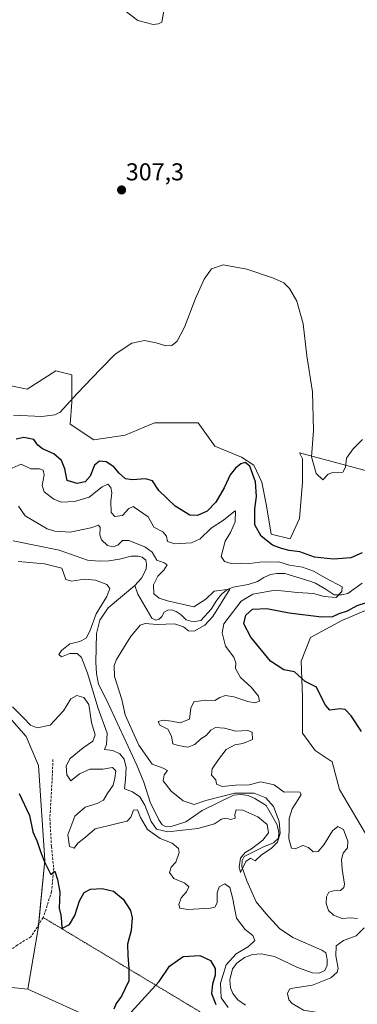
# Model space of a CAD drawing. Units: metres. Extents: x 629361 to 632854, y 4650967 to 4653343.
# Drawn here: x 632083 to 632221, y 4651403 to 4651807 of the extents above; entities that cross this region are included whole.
import ezdxf
from ezdxf.enums import TextEntityAlignment as Align

# ---------------------------------------------------------------- set-up
doc = ezdxf.new("R2010")
doc.units = ezdxf.units.M
doc.header["$MEASUREMENT"] = 0
doc.linetypes.add('TRAZOS2', pattern=[0.375, 0.25, -0.125])
doc.linetypes.add('TRAZOSX2', pattern=[1.5, 1, -0.5])
for name, color, linetype, lineweight in [('Carátula', 7, 'Continuous', 5), ('Corriente natural lineal', 142, 'Continuous', 13), ('Cultivos herbáceos CxS', 92, 'Continuous', 0), ('Curva de nivel maestra', 36, 'Continuous', 30), ('Curva de nivel normal', 36, 'Continuous', 0), ('Matorral', 135, 'Continuous', 0), ('Matorral CxS', 135, 'Continuous', 0), ('Punto de cota en terreno', 7, 'Continuous', 0), ('Rótulo de punto de cota en terreno', 19, 'Continuous', 0), ('Senda', 19, 'TRAZOSX2', 0), ('Senda virtual', 19, 'TRAZOS2', 0), ('Suelo desnudo', 252, 'Continuous', 0), ('Suelo desnudo CxS', 43, 'Continuous', 0)]:
    doc.layers.add(name, color=color, linetype=linetype, lineweight=lineweight)
doc.styles.add('Arial', font='txt', dxfattribs={"height": 0.2})

# ---------------------------------------------------------------- blocks, each defined once
blk = doc.blocks.new('*U150')
at = {"layer": 'Matorral CxS', "color": 135, "linetype": 'Continuous', "lineweight": 0}
blk.add_polyline3d([(632047.54, 4651556.09, 293.88), (632085.58, 4651512.78, 295.51), (632090.57, 4651500.96, 296.26), (632093.22, 4651462.08, 300.07), (632090.57, 4651434.75, 301.41), (632086.3, 4651409.12, 303), (632064.95, 4651411.25, 304.04)], dxfattribs=at)
blk = doc.blocks.new('*U153')
at = {"layer": 'Suelo desnudo CxS', "color": 43, "linetype": 'Continuous', "lineweight": 0}
for points in [[(632058.55, 4651661.07, 306.62), (632086, 4651655.56, 308.99), (632097.75, 4651663.04, 308.26), (632104.31, 4651661.4, 306.43), (632104.31, 4651650.11, 304.75), (632103.66, 4651641.09, 303.37), (632113.33, 4651634.64, 302.5), (632126.22, 4651636.58, 303.1), (632136.54, 4651640.93, 303.44), (632138.31, 4651641.68, 303.52), (632156.13, 4651641.68, 303.21), (632162.95, 4651632.07, 301.96), (632173.9, 4651627.55, 300.96), (632179.06, 4651624.33, 300.27), (632182.28, 4651617.24, 301.12), (632184.21, 4651607.58, 301.2), (632186.15, 4651595.98, 300.8), (632193.88, 4651594.05, 301.5), (632197.75, 4651602.42, 302.82), (632199.03, 4651617.24, 303.7), (632199.03, 4651626.91, 303.83), (632197.78, 4651629.36, 303.54), (632235.45, 4651619.25, 303.41)], [(632235.45, 4651569.05, 301.95), (632215.17, 4651560.51, 300.7), (632202.26, 4651553.45, 301.56), (632198.39, 4651543.78, 300.83), (632199.03, 4651528.96, 299.08), (632199.03, 4651514.14, 298.8), (632204.19, 4651507.05, 298.81), (632211.09, 4651502.38, 296.7), (632214.1, 4651491.09, 297.92), (632224.78, 4651472.94, 297.24)], [(632111.92, 4651397.37, 302.37), (632086.3, 4651409.12, 303), (632090.57, 4651434.75, 301.41), (632093.22, 4651462.08, 300.07), (632090.57, 4651500.96, 296.26), (632085.58, 4651512.78, 295.51), (632047.54, 4651556.09, 293.88), (632030.27, 4651565.38, 292.8), (631987.03, 4651585.33, 288.09), (631946.68, 4651594.75, 283.54), (631913.37, 4651594.95, 283.09), (631862.13, 4651596.02, 281.52), (631824.77, 4651592.81, 280.77), (631799.15, 4651580, 284.19)]]:
    blk.add_polyline3d(points, dxfattribs=at)
blk = doc.blocks.new('*U157')
at = {"layer": 'Cultivos herbáceos CxS', "color": 92, "linetype": 'Continuous', "lineweight": 0}
for points in [[(632224.78, 4651472.94, 297.24), (632214.1, 4651491.09, 297.92), (632211.09, 4651502.38, 296.7), (632204.19, 4651507.05, 298.81), (632199.03, 4651514.14, 298.8), (632199.03, 4651528.96, 299.08), (632198.39, 4651543.78, 300.83), (632202.26, 4651553.45, 301.56), (632215.17, 4651560.51, 300.7), (632235.45, 4651569.05, 301.95)], [(632235.45, 4651619.25, 303.41), (632197.78, 4651629.36, 303.54), (632199.03, 4651626.91, 303.83), (632199.03, 4651617.24, 303.7), (632197.75, 4651602.42, 302.82), (632193.88, 4651594.05, 301.5), (632186.15, 4651595.98, 300.8), (632184.21, 4651607.58, 301.2), (632182.28, 4651617.24, 301.12), (632179.06, 4651624.33, 300.27), (632173.9, 4651627.55, 300.96), (632162.95, 4651632.07, 301.96), (632156.13, 4651641.68, 303.21), (632138.31, 4651641.68, 303.52), (632136.54, 4651640.93, 303.44), (632126.22, 4651636.58, 303.1), (632113.33, 4651634.64, 302.5), (632103.66, 4651641.09, 303.37), (632104.31, 4651650.11, 304.75), (632104.31, 4651661.4, 306.43), (632097.75, 4651663.04, 308.26), (632086, 4651655.56, 308.99), (632058.55, 4651661.07, 306.62)]]:
    blk.add_polyline3d(points, dxfattribs=at)
blk = doc.blocks.new('*U170')
at = {"layer": 'Curva de nivel normal', "color": 36, "linetype": 'Continuous', "lineweight": 0}
blk.add_polyline3d([(632082.24, 4651584.67, 290), (632093.01, 4651583.71, 290), (632100.21, 4651581.92, 290), (632101.77, 4651577.26, 290), (632104.18, 4651576.68, 290), (632109.52, 4651577.45, 290), (632114.03, 4651577.06, 290), (632118.6, 4651575.28, 290), (632119.87, 4651573.57, 290), (632118.67, 4651570.33, 290), (632114.32, 4651563.16, 290), (632111.72, 4651556.13, 290), (632110.2, 4651553.21, 290), (632107.59, 4651551.85, 290), (632103.5, 4651550.87, 290), (632099.99, 4651548.2, 290), (632099.02, 4651546.47, 290), (632100.03, 4651545.58, 290), (632103.49, 4651546.94, 290), (632106.47, 4651546.96, 290), (632108.25, 4651545.26, 290), (632110.74, 4651538.88, 290), (632115.11, 4651524.35, 290), (632118.75, 4651514.26, 290), (632118.47, 4651509.51, 290), (632117.68, 4651507.51, 290), (632121.06, 4651507.09, 290), (632124.01, 4651505.77, 290), (632125.76, 4651503.48, 290), (632126.59, 4651500.12, 290), (632126.33, 4651495.26, 290), (632125.87, 4651491.28, 290), (632129.14, 4651490.1, 290), (632132.17, 4651488.12, 290), (632134.28, 4651484.67, 290), (632136.88, 4651477.93, 290), (632139.09, 4651474.78, 290), (632143.74, 4651473.62, 290), (632155.97, 4651475.08, 290), (632162.88, 4651477, 290), (632165.71, 4651478.82, 290), (632167.49, 4651479.24, 290), (632169.5, 4651478.77, 290), (632171.35, 4651479.3, 290), (632171.21, 4651480.85, 290), (632171.69, 4651482.74, 290), (632174.45, 4651482.6, 290), (632180.7, 4651479.8, 290), (632184.49, 4651476.64, 290), (632185.02, 4651473.31, 290), (632182.75, 4651470.24, 290), (632178.09, 4651466.75, 290), (632175.39, 4651465.14, 290), (632173.53, 4651462.85, 290), (632173.03, 4651459.34, 290), (632173.5, 4651456.94, 290), (632175.65, 4651461.44, 290), (632177.69, 4651462.8, 290), (632179.49, 4651461.71, 290), (632182, 4651464.05, 290), (632186.3, 4651466.97, 290), (632188.73, 4651469.47, 290), (632189.76, 4651473.19, 290), (632189.34, 4651477.96, 290), (632187.09, 4651484.14, 290), (632183.9, 4651487.62, 290), (632179.16, 4651489.54, 290), (632171.04, 4651489.57, 290), (632159.32, 4651486.52, 290), (632154.51, 4651484.9, 290), (632150.03, 4651486.42, 290), (632145, 4651490.43, 290), (632141.84, 4651494.68, 290), (632142.13, 4651497.14, 290), (632143.51, 4651498.93, 290), (632141.73, 4651499.77, 290), (632137.23, 4651501.43, 290), (632131.84, 4651509.33, 290), (632127.91, 4651517.82, 290), (632126.17, 4651521.78, 290), (632124.79, 4651527.98, 290), (632121.83, 4651537.52, 290), (632121.66, 4651542, 290), (632122.6, 4651544.4, 290), (632128.35, 4651553.8, 290), (632132.37, 4651558.52, 290), (632134.42, 4651559.22, 290), (632139.33, 4651558.77, 290), (632146.44, 4651559.05, 290), (632150.12, 4651557.88, 290), (632152.16, 4651556.2, 290), (632154.47, 4651556.12, 290), (632158.9, 4651558.62, 290), (632162.23, 4651562.07, 290), (632169.14, 4651573.39, 290), (632162.77, 4651572.54, 290), (632159.23, 4651569.26, 290), (632154.42, 4651566.13, 290), (632143.6, 4651568.6, 290), (632140.1, 4651569.72, 290), (632137.98, 4651571.38, 290), (632137.82, 4651575.16, 290), (632139.57, 4651578.7, 290), (632142.07, 4651581.18, 290), (632143.43, 4651583.33, 290), (632142.18, 4651584.23, 290), (632139.16, 4651585.2, 290), (632137.27, 4651588.53, 290), (632134.22, 4651590.79, 290), (632127.64, 4651593.34, 290), (632125.16, 4651593.37, 290), (632123.17, 4651591.48, 290), (632121.29, 4651590.68, 290), (632118.95, 4651591.23, 290), (632116.54, 4651593.58, 290), (632115.79, 4651595.73, 290), (632115.88, 4651598.66, 290), (632115.19, 4651599.69, 290), (632112.09, 4651598.54, 290), (632103.6, 4651596.82, 290), (632097.37, 4651597.16, 290), (632094.14, 4651598.14, 290), (632085.08, 4651603.41, 290), (632082.46, 4651607.43, 290)], dxfattribs=at)
blk = doc.blocks.new('*U175')
at = {"layer": 'Curva de nivel normal', "color": 36, "linetype": 'Continuous', "lineweight": 0}
for points in [[(632079.95, 4651525, 295), (632084.44, 4651520.48, 295), (632087.3, 4651517.48, 295), (632090.09, 4651516.41, 295), (632095.42, 4651517.5, 295), (632100.83, 4651523.34, 295), (632103.88, 4651528.36, 295), (632106.38, 4651529.68, 295), (632109.21, 4651528.92, 295), (632111.25, 4651525.97, 295), (632112.36, 4651518.56, 295), (632113.93, 4651513.53, 295), (632112.94, 4651510.89, 295), (632108.95, 4651508.16, 295), (632103.61, 4651503.74, 295), (632102, 4651500.81, 295), (632102.3, 4651497.14, 295), (632103.87, 4651494.6, 295), (632107.42, 4651497.45, 295), (632111.73, 4651499.41, 295), (632116.99, 4651499.43, 295), (632120.96, 4651500.17, 295), (632122.38, 4651498.8, 295), (632121.98, 4651495.73, 295), (632121.29, 4651492.87, 295), (632118.79, 4651489.35, 295), (632117.24, 4651486.7, 295), (632114.75, 4651485.36, 295), (632109.74, 4651483.86, 295), (632105.46, 4651480.06, 295), (632102.7, 4651472.42, 295), (632103.38, 4651467.67, 295), (632105.21, 4651467.02, 295), (632106.77, 4651469.04, 295), (632109.94, 4651471.55, 295), (632113.84, 4651474.9, 295), (632119.09, 4651476.12, 295), (632123.42, 4651477.26, 295), (632126.94, 4651478.1, 295), (632128.48, 4651479.64, 295), (632129.6, 4651482.56, 295), (632131.22, 4651482.67, 295), (632132.5, 4651479.56, 295), (632135.31, 4651474.7, 295), (632140.54, 4651470.92, 295), (632145.53, 4651469, 295), (632148.02, 4651466.87, 295), (632148.41, 4651465.14, 295), (632147.01, 4651461.23, 295), (632145.13, 4651459.14, 295), (632144.44, 4651457, 295), (632146.2, 4651454.49, 295), (632150.62, 4651452.58, 295), (632152.27, 4651451.03, 295), (632151.39, 4651449.06, 295), (632149.22, 4651446.56, 295), (632148.15, 4651443.87, 295), (632148.61, 4651442.33, 295), (632151.85, 4651441.73, 295), (632161.28, 4651442.3, 295), (632163.04, 4651442.78, 295), (632163.98, 4651444.48, 295), (632163.89, 4651448.6, 295), (632164.75, 4651451.1, 295), (632167.09, 4651452.31, 295), (632169.11, 4651450.83, 295), (632170.29, 4651446.68, 295), (632171.89, 4651438.28, 295), (632175.44, 4651433.57, 295), (632178.57, 4651431.16, 295), (632179.44, 4651429.07, 295), (632176.86, 4651426.64, 295), (632171.75, 4651423.58, 295), (632167.66, 4651418.98, 295), (632165.36, 4651411.57, 295), (632165.62, 4651405.56, 295), (632168.42, 4651401.52, 295)], [(632223.78, 4651379, 295), (632220.97, 4651383.34, 295), (632219.68, 4651388.91, 295), (632213.65, 4651395.7, 295), (632206.03, 4651399.4, 295), (632199.41, 4651400.48, 295), (632194.75, 4651403.1, 295), (632193.38, 4651404.73, 295), (632192.88, 4651407.32, 295), (632193.67, 4651409.09, 295), (632194.97, 4651409.44, 295), (632203.08, 4651410.67, 295), (632210.59, 4651413.64, 295), (632213.17, 4651416.09, 295), (632213.61, 4651417.55, 295), (632212.68, 4651422.81, 295), (632212.76, 4651426.8, 295), (632215.84, 4651429.01, 295), (632221, 4651431.02, 295), (632224.34, 4651434.31, 295)], [(632221.51, 4651438.02, 295), (632218.64, 4651438.31, 295), (632215.3, 4651438.07, 295), (632211.76, 4651439.46, 295), (632209.64, 4651441.38, 295), (632208.7, 4651444.2, 295), (632208.86, 4651446.99, 295), (632209.83, 4651448.89, 295), (632211.7, 4651449.46, 295), (632214.61, 4651449.55, 295), (632215.95, 4651450.78, 295), (632216.15, 4651452.14, 295), (632215.2, 4651458.38, 295), (632214.94, 4651462.38, 295), (632215.7, 4651464.86, 295), (632217.39, 4651467.1, 295), (632217.52, 4651469.88, 295), (632215.77, 4651474.6, 295), (632213.52, 4651475.91, 295), (632211.24, 4651474.05, 295), (632207.79, 4651468.4, 295), (632205.4, 4651465.54, 295), (632203.32, 4651465.52, 295), (632201.39, 4651467.27, 295), (632199.08, 4651468.06, 295), (632195.94, 4651466.63, 295), (632194.44, 4651467.01, 295), (632193.37, 4651470.77, 295), (632193.54, 4651475.3, 295), (632193.54, 4651479.2, 295), (632194.72, 4651483.16, 295), (632197.2, 4651486.91, 295), (632198.39, 4651489, 295), (632197.95, 4651490.01, 295), (632195.25, 4651490.05, 295), (632191.48, 4651489.97, 295), (632187.31, 4651492.97, 295), (632181.81, 4651494.26, 295), (632177.09, 4651493.02, 295), (632171.42, 4651492.83, 295), (632166.05, 4651492.26, 295), (632163.74, 4651493.25, 295), (632163.47, 4651495.09, 295), (632161.68, 4651497, 295), (632161.89, 4651499.61, 295), (632164.49, 4651503.34, 295), (632167.6, 4651507.51, 295), (632171.17, 4651509.36, 295), (632174.47, 4651509.9, 295), (632178.48, 4651511.56, 295), (632178.38, 4651514.55, 295), (632176.57, 4651515.34, 295), (632171.66, 4651515.06, 295), (632166.94, 4651516.23, 295), (632163.32, 4651516.49, 295), (632161.34, 4651515.5, 295), (632159.42, 4651513.31, 295), (632157.3, 4651511.87, 295), (632154.74, 4651509.49, 295), (632151.93, 4651508.48, 295), (632147.91, 4651509.1, 295), (632145.73, 4651509.82, 295), (632145.22, 4651512.94, 295), (632143.74, 4651515.8, 295), (632140.38, 4651517.46, 295), (632139.79, 4651519.04, 295), (632141.75, 4651519.59, 295), (632145.23, 4651519.11, 295), (632148.72, 4651518.41, 295), (632152.66, 4651519.95, 295), (632153.08, 4651524.5, 295), (632154.44, 4651527.08, 295), (632159.12, 4651527.76, 295), (632162.98, 4651527.6, 295), (632164.98, 4651528.92, 295), (632167.39, 4651529.73, 295), (632170.75, 4651529.19, 295), (632176.5, 4651527.18, 295), (632179.47, 4651526.62, 295), (632181.31, 4651527.36, 295), (632180.97, 4651529.46, 295), (632177.85, 4651533.13, 295), (632173.49, 4651537.13, 295), (632171.45, 4651540.8, 295), (632171.56, 4651543.13, 295), (632170.73, 4651545.46, 295), (632167.37, 4651549.96, 295), (632166.05, 4651555.46, 295), (632166.7, 4651559.13, 295), (632173.83, 4651568.43, 295), (632178.58, 4651571.34, 295), (632187.8, 4651572.97, 295), (632196.95, 4651572.04, 295), (632203.51, 4651571.52, 295), (632207.85, 4651570.34, 295), (632212.74, 4651569.9, 295), (632215.14, 4651572.46, 295), (632215.24, 4651574.29, 295), (632208.52, 4651577.82, 295), (632203.51, 4651580.68, 295), (632199.04, 4651582.4, 295), (632193.6, 4651583.23, 295), (632189.31, 4651584.55, 295), (632181.42, 4651584.5, 295), (632177.42, 4651583.9, 295), (632173.42, 4651584.09, 295), (632169.64, 4651583.95, 295), (632166.92, 4651584.73, 295), (632165.54, 4651586.76, 295), (632167.29, 4651593.01, 295), (632169.36, 4651596.66, 295), (632171.27, 4651601.01, 295), (632171.48, 4651605.5, 295), (632170.77, 4651605.15, 295), (632166.6, 4651601.64, 295), (632161.42, 4651598.46, 295), (632156.94, 4651594, 295), (632153.42, 4651592.39, 295), (632146.56, 4651591.99, 295), (632143.5, 4651592.97, 295), (632143.2, 4651595.09, 295), (632141.69, 4651596.95, 295), (632138.02, 4651598.82, 295), (632135.59, 4651603.11, 295), (632129.53, 4651607.36, 295), (632127.63, 4651606.53, 295), (632125.14, 4651603.55, 295), (632121.9, 4651603.25, 295), (632120.47, 4651604.86, 295), (632120.34, 4651609.48, 295), (632120.66, 4651612.93, 295), (632120.29, 4651615.08, 295), (632119.06, 4651616.44, 295), (632116.7, 4651615.32, 295), (632111.42, 4651611.2, 295), (632105.39, 4651609.3, 295), (632099.97, 4651609.1, 295), (632096.84, 4651610.25, 295), (632092.92, 4651613.34, 295), (632092.06, 4651615.91, 295), (632092.93, 4651620.34, 295), (632092.56, 4651622.28, 295), (632090.96, 4651622.74, 295), (632087.42, 4651622.8, 295), (632083.43, 4651624.73, 295), (632079.79, 4651623.09, 295)]]:
    blk.add_polyline3d(points, dxfattribs=at)
blk = doc.blocks.new('*U177')
at = {"layer": 'Curva de nivel normal', "color": 36, "linetype": 'Continuous', "lineweight": 0}
for points in [[(632223.64, 4651634.86, 305), (632219.82, 4651630.98, 305), (632217.03, 4651627.13, 305), (632216.56, 4651623.46, 305), (632215.47, 4651621.45, 305), (632213.53, 4651621.15, 305), (632211.75, 4651621.45, 305), (632209.5, 4651620.55, 305), (632207.26, 4651618.31, 305), (632204.56, 4651620.86, 305), (632202.66, 4651627.64, 305), (632203.44, 4651638.46, 305), (632203.1, 4651654.46, 305), (632200.82, 4651669.15, 305), (632199.19, 4651682.4, 305), (632196.59, 4651691.67, 305), (632193.63, 4651696.79, 305), (632191.38, 4651699.12, 305), (632187.1, 4651701.14, 305), (632176.1, 4651704.8, 305), (632166.44, 4651706.51, 305), (632161.62, 4651704.92, 305), (632158.55, 4651700.66, 305), (632155.07, 4651692.8, 305), (632150.55, 4651680.91, 305), (632147.54, 4651675.26, 305), (632145.39, 4651673.38, 305), (632142.88, 4651673.26, 305), (632138.86, 4651674.57, 305), (632134.11, 4651675.51, 305), (632128.86, 4651674.46, 305), (632122.09, 4651669.94, 305), (632116.11, 4651663.66, 305), (632106.53, 4651653.69, 305), (632099.45, 4651646.12, 305), (632097.37, 4651644.98, 305), (632091.98, 4651644.26, 305), (632080.33, 4651644.76, 305)], [(632126.76, 4651810.48, 305), (632131.44, 4651806.87, 305), (632137.68, 4651805.34, 305), (632139.9, 4651805.58, 305), (632141.24, 4651806.24, 305), (632142.02, 4651810.92, 305)]]:
    blk.add_polyline3d(points, dxfattribs=at)
blk = doc.blocks.new('*U191')
at = {"layer": 'Curva de nivel maestra', "color": 36, "linetype": 'Continuous', "lineweight": 30}
for points in [[(632082.63, 4651489.49, 300), (632086.9, 4651480.41, 300), (632088.3, 4651473.68, 300), (632090.07, 4651469.71, 300), (632091.52, 4651465.24, 300), (632093.08, 4651461.29, 300), (632095.62, 4651456.09, 300), (632097.29, 4651457.52, 300), (632098.4, 4651454.1, 300), (632099.39, 4651448.91, 300), (632099.04, 4651442.31, 300), (632099.81, 4651439.51, 300), (632100.09, 4651436.85, 300), (632100.14, 4651434.03, 300), (632103.35, 4651435.62, 300), (632105.5, 4651439.26, 300), (632107.42, 4651445.36, 300), (632109.42, 4651448.76, 300), (632112.02, 4651450.06, 300), (632116.8, 4651450.46, 300), (632121.35, 4651449.37, 300), (632125.34, 4651445.99, 300), (632128.4, 4651441.37, 300), (632129.08, 4651438.4, 300), (632128.62, 4651433.14, 300), (632127.09, 4651427.47, 300), (632127.33, 4651422.83, 300), (632127.72, 4651417.57, 300), (632127.72, 4651412.5, 300), (632124.72, 4651406.14, 300), (632122.43, 4651403.15, 300), (632121.58, 4651400.84, 300)], [(632128.55, 4651399.46, 300), (632140.2, 4651412.18, 300), (632144.41, 4651418.47, 300), (632149.93, 4651422.5, 300), (632156.88, 4651422.93, 300), (632161.16, 4651420.88, 300), (632163.17, 4651417.56, 300), (632163.18, 4651414.83, 300), (632162.05, 4651411.15, 300), (632161.64, 4651407.29, 300), (632163.47, 4651402.76, 300)], [(632223.17, 4651514.9, 300), (632218.9, 4651521.3, 300), (632216.53, 4651523.93, 300), (632214.27, 4651524.26, 300), (632210.16, 4651523.61, 300), (632208.37, 4651525.7, 300), (632207.23, 4651528.1, 300), (632204.78, 4651533.08, 300), (632200.04, 4651535.49, 300), (632195.65, 4651539.37, 300), (632191.27, 4651540.18, 300), (632185.78, 4651543.81, 300), (632177.82, 4651553.64, 300), (632174.93, 4651559.09, 300), (632175.66, 4651562.71, 300), (632178.5, 4651565.17, 300), (632184.32, 4651565.37, 300), (632193.48, 4651563.6, 300), (632206.82, 4651561.98, 300), (632211.47, 4651562.15, 300), (632213.98, 4651563.32, 300), (632217.47, 4651564.44, 300), (632221.41, 4651566.67, 300), (632225.24, 4651567.88, 300)], [(632223.41, 4651588.22, 300), (632218.8, 4651586.24, 300), (632211.66, 4651585.69, 300), (632203.84, 4651586.55, 300), (632197.84, 4651588.72, 300), (632193.51, 4651589.23, 300), (632190.37, 4651590.08, 300), (632186.67, 4651591.38, 300), (632181.98, 4651595.06, 300), (632179.46, 4651599.77, 300), (632179.39, 4651606.36, 300), (632180.1, 4651611.44, 300), (632179.67, 4651617.46, 300), (632177.42, 4651623.86, 300), (632175.46, 4651625.4, 300), (632173.69, 4651624.86, 300), (632171.41, 4651623.11, 300), (632169.34, 4651620.37, 300), (632166.85, 4651615, 300), (632163.46, 4651609.04, 300), (632159.8, 4651605.38, 300), (632155.85, 4651603.56, 300), (632152.69, 4651603.78, 300), (632146.74, 4651607.46, 300), (632140.02, 4651613.94, 300), (632137.34, 4651617.85, 300), (632134.57, 4651618.68, 300), (632129.22, 4651618.23, 300), (632126.36, 4651618.73, 300), (632123.71, 4651621.05, 300), (632121.6, 4651623.64, 300), (632118.44, 4651625.65, 300), (632115.59, 4651625.96, 300), (632113.6, 4651624.3, 300), (632111.86, 4651619.8, 300), (632109.73, 4651617.38, 300), (632106.5, 4651616.79, 300), (632102.36, 4651618.05, 300), (632101.36, 4651622.73, 300), (632100.12, 4651626.17, 300), (632096.93, 4651628.97, 300), (632092.25, 4651630.96, 300), (632090.36, 4651632.45, 300), (632088.69, 4651634.89, 300), (632084.55, 4651635.66, 300), (632081.42, 4651635.03, 300)]]:
    blk.add_polyline3d(points, dxfattribs=at)
blk = doc.blocks.new('5PATER')
at = {"layer": 'Carátula', "linetype": 'Continuous', "lineweight": 5}
h = blk.add_hatch(color=250, dxfattribs=at)
edge = h.paths.add_edge_path()
edge.add_ellipse((0, 0.01), major_axis=(-1.33, -1.34), ratio=0.999422, start_angle=0, end_angle=360)

msp = doc.modelspace()

# ---------------------------------------------------------------- linework, layer by layer
at = {"layer": 'Corriente natural lineal', "color": 142, "linetype": 'Continuous', "lineweight": 13}
for points in [[(632130.2, 4651574.8, 287.05), (632132.86, 4651577.91, 287.24), (632134.84, 4651581.62, 287.28), (632134.93, 4651583.58, 287.17), (632134.61, 4651585.29, 287.57), (632133.19, 4651586.55, 287.5), (632131.5, 4651586.89, 287.06), (632128.69, 4651586.87, 287.06), (632123.89, 4651585.67, 287.04), (632119.42, 4651584.95, 286.86), (632115.46, 4651584.89, 286.74), (632110.71, 4651585.3, 286.7), (632099.14, 4651589.4, 286.56), (632080.18, 4651593.16, 286.14)], [(632223.5, 4651575.82, 295.49), (632217.63, 4651571.59, 295.38), (632214.94, 4651571.03, 295.15), (632212.02, 4651571.08, 295.03), (632208.73, 4651573.26, 294.4), (632204.3, 4651575.8, 293.63), (632201.56, 4651576.84, 292.2), (632191.68, 4651579.72, 291.78), (632188.49, 4651579.83, 291.44), (632185.78, 4651579.36, 290.98), (632183.12, 4651578.16, 290.67), (632180.46, 4651576.53, 290.82), (632176.72, 4651575.28, 290.46), (632170.54, 4651574.12, 290.15), (632168.21, 4651573.16, 289.95), (632165.93, 4651571.47, 289.92), (632163.79, 4651568.89, 289.77), (632161.48, 4651565.13, 289.52), (632157.24, 4651560.54, 289.4), (632154.11, 4651559.89, 289.21), (632151.25, 4651560.82, 289.13), (632149.16, 4651562.76, 288.98), (632147.15, 4651564.24, 288.91), (632145.21, 4651564.89, 288.84), (632143.67, 4651564.79, 288.7), (632142.16, 4651563.87, 288.43), (632141.17, 4651562.12, 288.62), (632140.2, 4651560.98, 288.82), (632138.74, 4651560.59, 288.81), (632137.08, 4651561.44, 288.43), (632131.35, 4651571.26, 287.23), (632130.2, 4651574.8, 287.05)], [(632175.63, 4651402.44, 292.04), (632172.49, 4651404.69, 291.76), (632170.4, 4651407.21, 291.88), (632169.45, 4651409.58, 291.82), (632169.15, 4651412.88, 291.67), (632170.21, 4651417.47, 292.1), (632171.97, 4651419.74, 292.04), (632175.23, 4651422.06, 291.92), (632178.47, 4651423.26, 291.25), (632182.01, 4651423.56, 291.24), (632187.5, 4651422.42, 291.42), (632196.93, 4651417.96, 291.02), (632203.05, 4651415.76, 291.43), (632205.84, 4651415.69, 291.55), (632208.21, 4651416.67, 291.86), (632209.08, 4651418.92, 291.45), (632209.16, 4651421.08, 291.93), (632208.83, 4651422.77, 292.09), (632208.49, 4651423.91, 292.07), (632206.85, 4651425.01, 291.31), (632195.03, 4651430.3, 290.95), (632189.56, 4651433.95, 290.72), (632183.9, 4651440.1, 290.8), (632179.97, 4651444.97, 290.36), (632176.11, 4651453.51, 289.98), (632174.06, 4651459.37, 290.45), (632174.22, 4651461.87, 290.62), (632175.01, 4651463.5, 290.38), (632182.64, 4651467.42, 289.69), (632187.05, 4651469.21, 289.84), (632189.09, 4651471.01, 290.77), (632189.27, 4651473.73, 290.74), (632188.39, 4651476.79, 290.79), (632184.03, 4651484.51, 289.52), (632179.45, 4651487.39, 289.28), (632176.65, 4651488.61, 289.18), (632173.84, 4651488.97, 289.57), (632170.59, 4651488.79, 289.37), (632157.75, 4651482.38, 288.91), (632151.1, 4651477.81, 288.78), (632145.11, 4651475.87, 289.12), (632142.99, 4651475.76, 289.17), (632141.38, 4651476.53, 289.09), (632139.96, 4651478.56, 288.69), (632136.47, 4651485.91, 288.33), (632133.87, 4651494.06, 288.46), (632131.03, 4651501.1, 288.18), (632118.59, 4651527.86, 288.04), (632115.28, 4651534.33, 288.12), (632114.42, 4651538.74, 288.43), (632114.09, 4651543.41, 287.91), (632114.45, 4651555.08, 288.28), (632115.85, 4651560.59, 287.83), (632119.19, 4651565.65, 287.99), (632130.2, 4651574.8, 287.05)]]:
    msp.add_polyline3d(points, dxfattribs=at)
at = {"layer": 'Cultivos herbáceos CxS', "color": 92, "linetype": 'Continuous', "lineweight": 0}
for points in [[(632058.55, 4651661.07, 306.62), (632086, 4651655.56, 308.99), (632097.75, 4651663.04, 308.26), (632104.31, 4651661.4, 306.43), (632104.31, 4651650.11, 304.75), (632103.66, 4651641.09, 303.37), (632113.33, 4651634.64, 302.5), (632126.21, 4651636.58, 303.1), (632136.54, 4651640.93, 303.44), (632138.31, 4651641.68, 303.52), (632156.12, 4651641.68, 303.21), (632162.95, 4651632.07, 301.96), (632173.9, 4651627.56, 300.96), (632179.06, 4651624.33, 300.27), (632182.28, 4651617.24, 301.12), (632184.21, 4651607.58, 301.2), (632186.15, 4651595.98, 300.8), (632193.88, 4651594.05, 301.5), (632197.74, 4651602.42, 302.82), (632199.03, 4651617.24, 303.7), (632199.03, 4651626.91, 303.83), (632197.78, 4651629.36, 303.54), (632235.45, 4651619.25, 303.41)], [(632235.45, 4651569.05, 301.95), (632215.17, 4651560.51, 300.7), (632202.26, 4651553.45, 301.56), (632198.39, 4651543.78, 300.83), (632199.03, 4651528.96, 299.08), (632199.03, 4651514.14, 298.8), (632204.19, 4651507.05, 298.81), (632211.09, 4651502.38, 296.7), (632214.1, 4651491.09, 297.92), (632224.78, 4651472.94, 297.24)], [(631899.5, 4651401.65, 304.01), (631898.43, 4651421.94, 302.76), (631903.77, 4651437.96, 301.62), (631910.24, 4651448.33, 300.8), (631906.97, 4651468.93, 300.63), (631893.09, 4651481.74, 300.56), (631878.15, 4651500.97, 300.91), (631872.81, 4651510.58, 301), (631874.94, 4651515.92, 301.2), (631913.37, 4651515.92, 302.02), (631923.96, 4651512, 301.67), (631930, 4651482.91, 301.37), (631938.99, 4651453.97, 301.76), (631951.8, 4651434.75, 301.69), (631965.68, 4651417.66, 301.9), (631988.1, 4651412.32, 302.34), (632012.65, 4651406.98, 303.45), (632036.13, 4651408.05, 305.22), (632064.95, 4651411.25, 304.04), (632086.3, 4651409.12, 303), (632086.3, 4651409.12, 303), (632111.92, 4651397.37, 302.37)], [(632086.3, 4651409.12, 303), (632064.95, 4651411.25, 304.04), (632036.13, 4651408.05, 305.22), (632012.65, 4651406.98, 303.45), (631988.1, 4651412.32, 302.34), (631970.83, 4651416.44, 301.69), (631965.68, 4651417.66, 301.9), (631951.8, 4651434.75, 301.69), (631938.99, 4651453.97, 301.76), (631930, 4651482.91, 301.37), (631923.96, 4651512, 301.67), (631913.37, 4651515.92, 302.02), (631874.94, 4651515.92, 301.2), (631872.81, 4651510.58, 301), (631878.15, 4651500.97, 300.91), (631893.09, 4651481.74, 300.56), (631906.97, 4651468.93, 300.63), (631910.24, 4651448.33, 300.8), (631903.77, 4651437.96, 301.62), (631898.43, 4651421.94, 302.76), (631898.59, 4651418.94, 302.79), (631899.5, 4651401.65, 304.01)], [(632186.65, 4651264.94, 308.67), (632194.12, 4651274.55, 308.03), (632175.97, 4651292.71, 306.77), (632168.5, 4651321.54, 305.86), (632156.76, 4651342.9, 304.28), (632150.35, 4651352.51, 304.75), (632133.27, 4651376.01, 304.09), (632111.92, 4651397.37, 302.37), (632086.3, 4651409.12, 303)]]:
    msp.add_polyline3d(points, dxfattribs=at)
at = {"layer": 'Matorral', "color": 135, "linetype": 'Continuous', "lineweight": 0}
for points in [[(631799.15, 4651580, 284.19), (631824.77, 4651592.81, 280.77), (631827.37, 4651593.04, 280.83), (631861.5, 4651595.96, 281.46), (631862.13, 4651596.02, 281.52), (631884.75, 4651595.55, 282.39), (631906.64, 4651595.09, 282.43), (631913.37, 4651594.95, 283.09), (631942.05, 4651594.78, 283.15), (631946.68, 4651594.75, 283.54), (631987.03, 4651585.34, 288.09), (632030.27, 4651565.38, 292.8), (632047.54, 4651556.09, 293.88), (632085.58, 4651512.78, 295.51), (632090.57, 4651500.96, 296.26), (632093.22, 4651462.08, 300.07), (632090.64, 4651435.47, 301.38), (632090.57, 4651434.75, 301.41), (632086.3, 4651409.12, 303)], [(632086.3, 4651409.12, 303), (632064.95, 4651411.25, 304.04), (632036.13, 4651408.05, 305.22), (632012.65, 4651406.98, 303.45), (631988.1, 4651412.32, 302.34), (631970.83, 4651416.44, 301.69), (631965.68, 4651417.66, 301.9), (631951.8, 4651434.75, 301.69), (631938.99, 4651453.97, 301.76), (631930, 4651482.91, 301.37), (631923.96, 4651512, 301.67), (631913.37, 4651515.92, 302.02), (631874.94, 4651515.92, 301.2), (631872.81, 4651510.58, 301), (631878.15, 4651500.97, 300.91), (631893.09, 4651481.74, 300.56), (631906.97, 4651468.93, 300.63), (631910.24, 4651448.33, 300.8), (631903.77, 4651437.96, 301.62), (631898.43, 4651421.94, 302.76), (631898.59, 4651418.94, 302.79), (631899.5, 4651401.65, 304.01)]]:
    msp.add_polyline3d(points, dxfattribs=at)
at = {"layer": 'Senda', "color": 19, "linetype": 'TRAZOSX2', "lineweight": 0}
for points in [[(632096.5, 4651503.4, 295.92), (632096.33, 4651497.46, 296.37), (632095.28, 4651479.11, 297.97), (632095.91, 4651467.62, 298.92), (632096.87, 4651458.81, 299.55), (632095.97, 4651449.09, 300.39), (632092.58, 4651438.46, 300.96)], [(632092.58, 4651438.46, 300.96), (632087.48, 4651430.58, 301.74), (632082.02, 4651427.2, 302.53), (632062.2, 4651413.27, 304.11)]]:
    msp.add_polyline3d(points, dxfattribs=at)
at = {"layer": 'Senda virtual', "color": 19, "linetype": 'TRAZOS2', "lineweight": 0}
msp.add_polyline3d([(632092.58, 4651438.46, 300.96), (632257.13, 4651339.47, 301.07)], dxfattribs=at)
at = {"layer": 'Suelo desnudo', "color": 252, "linetype": 'Continuous', "lineweight": 0}
for points in [[(632058.55, 4651661.07, 306.62), (632086, 4651655.56, 308.99), (632097.75, 4651663.04, 308.26), (632104.31, 4651661.4, 306.43), (632104.31, 4651650.11, 304.75), (632103.66, 4651641.09, 303.37), (632113.33, 4651634.64, 302.5), (632126.21, 4651636.58, 303.1), (632136.54, 4651640.93, 303.44), (632138.31, 4651641.68, 303.52), (632156.12, 4651641.68, 303.21), (632162.95, 4651632.07, 301.96), (632173.9, 4651627.56, 300.96), (632179.06, 4651624.33, 300.27), (632182.28, 4651617.24, 301.12), (632184.21, 4651607.58, 301.2), (632186.15, 4651595.98, 300.8), (632193.88, 4651594.05, 301.5), (632197.74, 4651602.42, 302.82), (632199.03, 4651617.24, 303.7), (632199.03, 4651626.91, 303.83), (632197.78, 4651629.36, 303.54), (632235.45, 4651619.25, 303.41)], [(631799.15, 4651580, 284.19), (631824.77, 4651592.81, 280.77), (631827.37, 4651593.04, 280.83), (631861.5, 4651595.96, 281.46), (631862.13, 4651596.02, 281.52), (631884.75, 4651595.55, 282.39), (631906.64, 4651595.09, 282.43), (631913.37, 4651594.95, 283.09), (631942.05, 4651594.78, 283.15), (631946.68, 4651594.75, 283.54), (631987.03, 4651585.34, 288.09), (632030.27, 4651565.38, 292.8), (632047.54, 4651556.09, 293.88), (632085.58, 4651512.78, 295.51), (632090.57, 4651500.96, 296.26), (632093.22, 4651462.08, 300.07), (632090.64, 4651435.47, 301.38), (632090.57, 4651434.75, 301.41), (632086.3, 4651409.12, 303)], [(632235.45, 4651569.05, 301.95), (632215.17, 4651560.51, 300.7), (632202.26, 4651553.45, 301.56), (632198.39, 4651543.78, 300.83), (632199.03, 4651528.96, 299.08), (632199.03, 4651514.14, 298.8), (632204.19, 4651507.05, 298.81), (632211.09, 4651502.38, 296.7), (632214.1, 4651491.09, 297.92), (632224.78, 4651472.94, 297.24)], [(632186.65, 4651264.94, 308.67), (632194.12, 4651274.55, 308.03), (632175.97, 4651292.71, 306.77), (632168.5, 4651321.54, 305.86), (632156.76, 4651342.9, 304.28), (632150.35, 4651352.51, 304.75), (632133.27, 4651376.01, 304.09), (632111.92, 4651397.37, 302.37), (632086.3, 4651409.12, 303)]]:
    msp.add_polyline3d(points, dxfattribs=at)

# ---------------------------------------------------------------- block references
at = {"layer": 'Cultivos herbáceos CxS', "color": 92, "linetype": 'Continuous', "lineweight": 0}
msp.add_blockref('*U157', (0, 0), dxfattribs=at)
at = {"layer": 'Curva de nivel maestra', "color": 36, "linetype": 'Continuous', "lineweight": 30}
msp.add_blockref('*U191', (0, 0), dxfattribs=at)
at = {"layer": 'Curva de nivel normal', "color": 36, "linetype": 'Continuous', "lineweight": 0}
for name in ['*U177', '*U175', '*U170']:
    msp.add_blockref(name, (0, 0), dxfattribs=at)
at = {"layer": 'Matorral CxS', "color": 135, "linetype": 'Continuous', "lineweight": 0}
msp.add_blockref('*U150', (0, 0), dxfattribs=at)
at = {"layer": 'Punto de cota en terreno', "linetype": 'Continuous', "lineweight": 0}
msp.add_blockref('5PATER', (632124.71, 4651737.32, 307.3), dxfattribs=at)
at = {"layer": 'Suelo desnudo CxS', "color": 43, "linetype": 'Continuous', "lineweight": 0}
msp.add_blockref('*U153', (0, 0), dxfattribs=at)

# ---------------------------------------------------------------- texts
at = {"layer": 'Rótulo de punto de cota en terreno', "color": 19, "linetype": 'Continuous', "lineweight": 0, "style": 'Arial'}
msp.add_text('307,3', height=7, dxfattribs=at).set_placement((632126.47, 4651739.08), align=Align.BOTTOM_LEFT)

doc.saveas('drawing.dxf')
